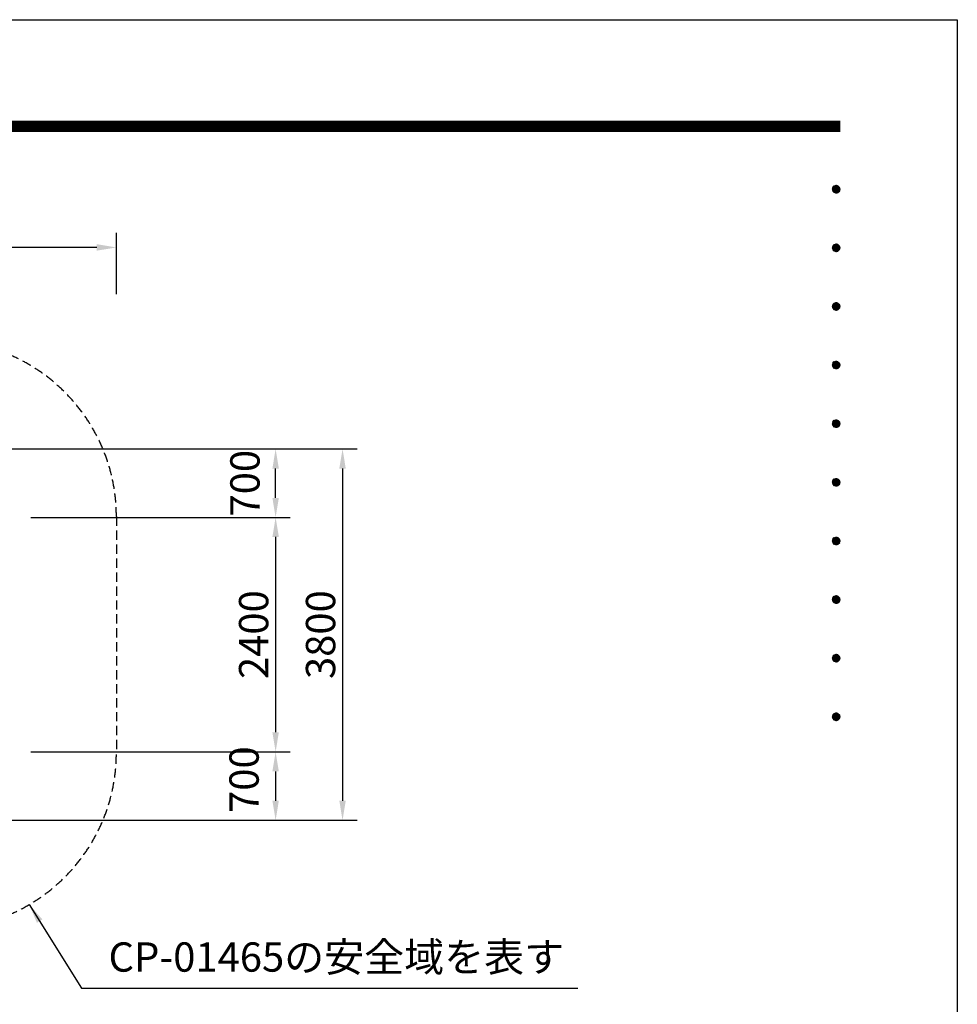
# Model space of a CAD drawing. Extents: x 0 to 42000, y 0 to 29700.
# Drawn here: x 32404 to 42000, y 19622 to 29700 of the extents above; entities that cross this region are included whole.
import ezdxf
from ezdxf.enums import TextEntityAlignment as Align

# ---------------------------------------------------------------- set-up
doc = ezdxf.new("R2010")
doc.units = 0
doc.header["$LTSCALE"] = 30
doc.linetypes.add('HIDDEN2', pattern=[4.7625, 3.175, -1.5875])
doc.layers.get('0').update_dxf_attribs({"linetype": 'CONTINUOUS'})
doc.layers.get('DEFPOINTS').update_dxf_attribs({"linetype": 'CONTINUOUS'})
for name, color, linetype in [('P_1CENTER', 2, 'CONTINUOUS'), ('P_2DIM', 6, 'CONTINUOUS'), ('P_5DRAWFRAME', 104, 'CONTINUOUS')]:
    doc.layers.add(name, color=color, linetype=linetype)
doc.styles.add('BIGFONT', font='simplex.shx', dxfattribs={"bigfont": 'bigfont.shx'})
doc.dimstyles.new('DIMBIGFONT$0', dxfattribs={"dimscale": 50, "dimtxt": 3, "dimasz": 2, "dimexe": 1.5, "dimexo": 3, "dimgap": 0.75, "dimtad": 1, "dimdec": 1, "dimdsep": 46, "dimtxsty": 'BIGFONT', "dimsah": 1, "dimcen": 0, "dimclrt": 230, "dimadec": 0, "dimazin": 0, "dimtfac": 0.6, "dimtdec": 1, "dimtofl": 0, "dimtmove": 2, "dimatfit": 3, "dimfxl": 0, "dimtvp": 1, "dimtolj": 1, "dimarcsym": 0})
doc.dimstyles.new('DIMBIGFONT$7', dxfattribs={"dimscale": 50, "dimtxt": 3, "dimasz": 2, "dimexe": 1.5, "dimexo": 3, "dimgap": 0.75, "dimtad": 1, "dimdec": 1, "dimdsep": 46, "dimtxsty": 'BIGFONT', "dimsah": 1, "dimcen": 0, "dimclrt": 230, "dimadec": 0, "dimazin": 0, "dimtfac": 0.6, "dimtdec": 1, "dimtofl": 0, "dimtmove": 0, "dimatfit": 3, "dimfxl": 0, "dimtvp": 1, "dimtolj": 1, "dimarcsym": 0})

# ---------------------------------------------------------------- blocks, each defined once
blk = doc.blocks.new('*D13')
at = {"layer": 'DEFPOINTS', "color": 0}
for p in [(6228, 27369), (6228, 26560), (33393, 26590)]:
    blk.add_point(p, dxfattribs=at)
at = {"layer": 'P_2DIM', "color": 0, "lineweight": -2}
for p, q in [((6228, 26860), (6228, 27519)), ((33393, 26890), (33393, 27519)), ((33193, 27369), (6428, 27369))]:
    blk.add_line(p, q, dxfattribs=at)
at = {"layer": 'P_2DIM', "color": 0}
for points in [[(6428, 27402), (6428, 27336), (6228, 27369)], [(33193, 27402), (33193, 27336), (33393, 27369)]]:
    blk.add_solid(points, dxfattribs=at)
at = {"layer": 'P_2DIM', "color": 230, "insert": (19811, 27673), "char_height": 300, "attachment_point": 5, "style": 'BIGFONT'}
blk.add_mtext('\\A1;(27200)', dxfattribs=at)
blk = doc.blocks.new('*D10')
at = {"layer": 'DEFPOINTS', "color": 0}
for p in [(32219, 22206), (26828, 21506), (35023, 21506)]:
    blk.add_point(p, dxfattribs=at)
at = {"layer": 'P_2DIM', "color": 0, "lineweight": -2}
for p, q in [((32519, 22206), (35173, 22206)), ((35023, 22006), (35023, 21706)), ((27128, 21506), (35173, 21506))]:
    blk.add_line(p, q, dxfattribs=at)
at = {"layer": 'P_2DIM', "color": 0}
for points in [[(34990, 22006), (35056, 22006), (35023, 22206)], [(34990, 21706), (35056, 21706), (35023, 21506)]]:
    blk.add_solid(points, dxfattribs=at)
at = {"layer": 'P_2DIM', "color": 230, "insert": (34700, 21922), "char_height": 300, "attachment_point": 5, "rotation": 90, "style": 'BIGFONT'}
blk.add_mtext('\\A1;700', dxfattribs=at)
blk = doc.blocks.new('*D11')
at = {"layer": 'DEFPOINTS', "color": 0}
for p in [(26823, 25306), (35023, 25306), (32219, 24606)]:
    blk.add_point(p, dxfattribs=at)
at = {"layer": 'P_2DIM', "color": 0, "lineweight": -2}
for p, q in [((27123, 25306), (35173, 25306)), ((35023, 24806), (35023, 25106)), ((32519, 24606), (35173, 24606))]:
    blk.add_line(p, q, dxfattribs=at)
at = {"layer": 'P_2DIM', "color": 0}
for points in [[(34990, 25106), (35056, 25106), (35023, 25306)], [(34990, 24806), (35056, 24806), (35023, 24606)]]:
    blk.add_solid(points, dxfattribs=at)
at = {"layer": 'P_2DIM', "color": 230, "insert": (34709, 24956), "char_height": 300, "attachment_point": 5, "rotation": 90, "style": 'BIGFONT'}
blk.add_mtext('\\A1;700', dxfattribs=at)
blk = doc.blocks.new('*D18')
at = {"layer": 'DEFPOINTS', "color": 0}
for p in [(32219, 24606), (32219, 22206), (35023, 22206)]:
    blk.add_point(p, dxfattribs=at)
at = {"layer": 'P_2DIM', "color": 0, "lineweight": -2}
for p, q in [((32519, 24606), (35173, 24606)), ((35023, 24406), (35023, 22406)), ((32519, 22206), (35173, 22206))]:
    blk.add_line(p, q, dxfattribs=at)
at = {"layer": 'P_2DIM', "color": 0}
for points in [[(34990, 24406), (35056, 24406), (35023, 24606)], [(34990, 22406), (35056, 22406), (35023, 22206)]]:
    blk.add_solid(points, dxfattribs=at)
at = {"layer": 'P_2DIM', "color": 230, "insert": (34798, 23406), "char_height": 300, "attachment_point": 5, "rotation": 90, "style": 'BIGFONT'}
blk.add_mtext('\\A1;2400', dxfattribs=at)
blk = doc.blocks.new('*D21')
at = {"layer": 'DEFPOINTS', "color": 0}
for p in [(26823, 25306), (26828, 21506), (35708, 21506)]:
    blk.add_point(p, dxfattribs=at)
at = {"layer": 'P_2DIM', "color": 0, "lineweight": -2}
for p, q in [((27123, 25306), (35858, 25306)), ((35708, 25106), (35708, 21706)), ((27128, 21506), (35858, 21506))]:
    blk.add_line(p, q, dxfattribs=at)
at = {"layer": 'P_2DIM', "color": 0}
for points in [[(35675, 25106), (35741, 25106), (35708, 25306)], [(35675, 21706), (35741, 21706), (35708, 21506)]]:
    blk.add_solid(points, dxfattribs=at)
at = {"layer": 'P_2DIM', "color": 230, "insert": (35483, 23406), "char_height": 300, "attachment_point": 5, "rotation": 90, "style": 'BIGFONT'}
blk.add_mtext('\\A1;3800', dxfattribs=at)
blk = doc.blocks.new('DFP3')
at = {"color": 0}
for p, q in [((21.5, 286.6), (408, 286.6)), ((21.5, 286.55), (408, 286.55)), ((21.5, 286.5), (408, 286.5)), ((21.5, 286.45), (408, 286.45)), ((21.5, 286.4), (408, 286.4)), ((408, 286.35), (21.5, 286.35)), ((21.5, 286.3), (408, 286.3)), ((408, 286.25), (21.5, 286.25)), ((21.5, 286.2), (408, 286.2)), ((408, 286.15), (21.5, 286.15)), ((21.5, 286.1), (408, 286.1)), ((21.5, 286.05), (408, 286.05)), ((21.5, 286), (408, 286)), ((21.5, 285.95), (408, 285.95)), ((21.5, 285.9), (408, 285.9)), ((21.5, 285.85), (408, 285.85)), ((21.5, 285.8), (408, 285.8)), ((21.5, 285.75), (408, 285.75)), ((21.5, 285.7), (408, 285.7)), ((408, 285.65), (21.5, 285.65)), ((21.5, 285.6), (408, 285.6)), ((407.2, 279.65), (407.6, 280.05)), ((407.2, 279.65), (407.6, 279.25)), ((407.21, 279.73), (407.52, 280.04)), ((407.21, 279.58), (407.67, 280.04)), ((407.21, 279.72), (407.67, 279.26)), ((407.21, 279.57), (407.52, 279.26)), ((407.22, 279.53), (407.72, 280.03)), ((407.22, 279.77), (407.72, 279.27)), ((407.24, 279.48), (407.77, 280.01)), ((407.24, 279.82), (407.77, 279.29)), ((407.25, 279.84), (407.41, 280)), ((407.25, 279.46), (407.41, 279.3)), ((407.26, 279.43), (407.82, 279.99)), ((407.26, 279.87), (407.82, 279.31)), ((407.29, 279.39), (407.86, 279.96)), ((407.29, 279.91), (407.86, 279.34)), ((407.33, 279.94), (407.89, 279.38)), ((407.33, 279.36), (407.89, 279.92)), ((407.37, 279.98), (407.93, 279.42)), ((407.37, 279.32), (407.93, 279.88)), ((407.41, 280), (407.95, 279.46)), ((407.41, 279.3), (407.95, 279.84)), ((407.46, 280.03), (407.98, 279.51)), ((407.46, 279.27), (407.98, 279.79)), ((407.52, 280.04), (407.99, 279.57)), ((407.52, 279.26), (407.99, 279.73)), ((407.58, 280.05), (408, 279.63)), ((407.58, 279.25), (408, 279.67)), ((407.65, 280.05), (408, 279.7)), ((407.65, 279.25), (408, 279.6)), ((407.75, 280.02), (407.97, 279.8)), ((407.75, 279.28), (407.97, 279.5)), ((407.2, 273.65), (407.6, 274.05)), ((407.2, 273.65), (407.6, 273.25)), ((407.21, 273.73), (407.52, 274.04)), ((407.21, 273.58), (407.67, 274.04)), ((407.21, 273.72), (407.67, 273.26)), ((407.21, 273.57), (407.52, 273.26)), ((407.22, 273.53), (407.72, 274.03)), ((407.22, 273.77), (407.72, 273.27)), ((407.24, 273.48), (407.77, 274.01)), ((407.24, 273.82), (407.77, 273.29)), ((407.25, 273.84), (407.41, 274)), ((407.25, 273.46), (407.41, 273.3)), ((407.26, 273.43), (407.82, 273.99)), ((407.26, 273.87), (407.82, 273.31)), ((407.29, 273.39), (407.86, 273.96)), ((407.29, 273.91), (407.86, 273.34)), ((407.33, 273.94), (407.89, 273.38)), ((407.33, 273.36), (407.89, 273.92)), ((407.37, 273.98), (407.93, 273.42)), ((407.37, 273.32), (407.93, 273.88)), ((407.41, 274), (407.95, 273.46)), ((407.41, 273.3), (407.95, 273.84)), ((407.46, 274.03), (407.98, 273.51)), ((407.46, 273.27), (407.98, 273.79)), ((407.52, 274.04), (407.99, 273.57)), ((407.52, 273.26), (407.99, 273.73)), ((407.58, 274.05), (408, 273.63)), ((407.58, 273.25), (408, 273.67)), ((407.65, 274.05), (408, 273.7)), ((407.65, 273.25), (408, 273.6)), ((407.75, 274.02), (407.97, 273.8)), ((407.75, 273.28), (407.97, 273.5)), ((407.2, 267.65), (407.6, 268.05)), ((407.2, 267.65), (407.6, 267.25)), ((407.21, 267.73), (407.52, 268.04)), ((407.21, 267.58), (407.67, 268.04)), ((407.21, 267.72), (407.67, 267.26)), ((407.21, 267.57), (407.52, 267.26)), ((407.22, 267.53), (407.72, 268.03)), ((407.22, 267.77), (407.72, 267.27)), ((407.24, 267.48), (407.77, 268.01)), ((407.24, 267.82), (407.77, 267.29)), ((407.25, 267.84), (407.41, 268)), ((407.25, 267.46), (407.41, 267.3)), ((407.26, 267.43), (407.82, 267.99)), ((407.26, 267.87), (407.82, 267.31)), ((407.29, 267.39), (407.86, 267.96)), ((407.29, 267.91), (407.86, 267.34)), ((407.33, 267.94), (407.89, 267.38)), ((407.33, 267.36), (407.89, 267.92)), ((407.37, 267.98), (407.93, 267.42)), ((407.37, 267.32), (407.93, 267.88)), ((407.41, 268), (407.95, 267.46)), ((407.41, 267.3), (407.95, 267.84)), ((407.46, 268.03), (407.98, 267.51)), ((407.46, 267.27), (407.98, 267.79)), ((407.52, 268.04), (407.99, 267.57)), ((407.52, 267.26), (407.99, 267.73)), ((407.58, 268.05), (408, 267.63)), ((407.58, 267.25), (408, 267.67)), ((407.65, 268.05), (408, 267.7)), ((407.65, 267.25), (408, 267.6)), ((407.75, 268.02), (407.97, 267.8)), ((407.75, 267.28), (407.97, 267.5)), ((407.2, 261.65), (407.6, 262.05)), ((407.21, 261.73), (407.52, 262.04)), ((407.21, 261.58), (407.67, 262.04)), ((407.22, 261.53), (407.72, 262.03)), ((407.46, 262.03), (407.98, 261.51)), ((407.52, 262.04), (407.99, 261.57)), ((407.58, 262.05), (408, 261.63)), ((407.65, 262.05), (408, 261.7)), ((407.2, 261.65), (407.6, 261.25)), ((407.21, 261.72), (407.67, 261.26)), ((407.21, 261.57), (407.52, 261.26)), ((407.22, 261.77), (407.72, 261.27)), ((407.24, 261.48), (407.77, 262.01)), ((407.24, 261.82), (407.77, 261.29)), ((407.25, 261.84), (407.41, 262)), ((407.25, 261.46), (407.41, 261.3)), ((407.26, 261.43), (407.82, 261.99)), ((407.26, 261.87), (407.82, 261.31)), ((407.29, 261.39), (407.86, 261.96)), ((407.29, 261.91), (407.86, 261.34)), ((407.33, 261.94), (407.89, 261.38)), ((407.33, 261.36), (407.89, 261.92)), ((407.37, 261.98), (407.93, 261.42)), ((407.37, 261.32), (407.93, 261.88)), ((407.41, 262), (407.95, 261.46)), ((407.41, 261.3), (407.95, 261.84)), ((407.46, 261.27), (407.98, 261.79)), ((407.52, 261.26), (407.99, 261.73)), ((407.58, 261.25), (408, 261.67)), ((407.65, 261.25), (408, 261.6)), ((407.75, 262.02), (407.97, 261.8)), ((407.75, 261.28), (407.97, 261.5)), ((407.2, 255.65), (407.6, 256.05)), ((407.21, 255.73), (407.52, 256.04)), ((407.21, 255.58), (407.67, 256.04)), ((407.22, 255.53), (407.72, 256.03)), ((407.24, 255.48), (407.77, 256.01)), ((407.25, 255.84), (407.41, 256)), ((407.26, 255.43), (407.82, 255.99)), ((407.37, 255.98), (407.93, 255.42)), ((407.41, 256), (407.95, 255.46)), ((407.46, 256.03), (407.98, 255.51)), ((407.52, 256.04), (407.99, 255.57)), ((407.58, 256.05), (408, 255.63)), ((407.65, 256.05), (408, 255.7)), ((407.75, 256.02), (407.97, 255.8)), ((407.2, 255.65), (407.6, 255.25)), ((407.21, 255.72), (407.67, 255.26)), ((407.21, 255.57), (407.52, 255.26)), ((407.22, 255.77), (407.72, 255.27)), ((407.24, 255.82), (407.77, 255.29)), ((407.25, 255.46), (407.41, 255.3)), ((407.26, 255.87), (407.82, 255.31)), ((407.29, 255.39), (407.86, 255.96)), ((407.29, 255.91), (407.86, 255.34)), ((407.33, 255.94), (407.89, 255.38)), ((407.33, 255.36), (407.89, 255.92)), ((407.37, 255.32), (407.93, 255.88)), ((407.41, 255.3), (407.95, 255.84)), ((407.46, 255.27), (407.98, 255.79)), ((407.52, 255.26), (407.99, 255.73)), ((407.58, 255.25), (408, 255.67)), ((407.65, 255.25), (408, 255.6)), ((407.75, 255.28), (407.97, 255.5)), ((407.2, 249.65), (407.6, 250.05)), ((407.21, 249.73), (407.52, 250.04)), ((407.21, 249.58), (407.67, 250.04)), ((407.22, 249.53), (407.72, 250.03)), ((407.24, 249.48), (407.77, 250.01)), ((407.25, 249.84), (407.41, 250)), ((407.26, 249.43), (407.82, 249.99)), ((407.29, 249.39), (407.86, 249.96)), ((407.33, 249.94), (407.89, 249.38)), ((407.37, 249.98), (407.93, 249.42)), ((407.41, 250), (407.95, 249.46)), ((407.46, 250.03), (407.98, 249.51)), ((407.52, 250.04), (407.99, 249.57)), ((407.58, 250.05), (408, 249.63)), ((407.65, 250.05), (408, 249.7)), ((407.75, 250.02), (407.97, 249.8)), ((407.2, 249.65), (407.6, 249.25)), ((407.21, 249.72), (407.67, 249.26)), ((407.21, 249.57), (407.52, 249.26)), ((407.22, 249.77), (407.72, 249.27)), ((407.24, 249.82), (407.77, 249.29)), ((407.25, 249.46), (407.41, 249.3)), ((407.26, 249.87), (407.82, 249.31)), ((407.29, 249.91), (407.86, 249.34)), ((407.33, 249.36), (407.89, 249.92)), ((407.37, 249.32), (407.93, 249.88)), ((407.41, 249.3), (407.95, 249.84)), ((407.46, 249.27), (407.98, 249.79)), ((407.52, 249.26), (407.99, 249.73)), ((407.58, 249.25), (408, 249.67)), ((407.65, 249.25), (408, 249.6)), ((407.75, 249.28), (407.97, 249.5)), ((407.2, 243.65), (407.6, 244.05)), ((407.21, 243.73), (407.52, 244.04)), ((407.21, 243.58), (407.67, 244.04)), ((407.22, 243.53), (407.72, 244.03)), ((407.24, 243.48), (407.77, 244.01)), ((407.25, 243.84), (407.41, 244)), ((407.26, 243.43), (407.82, 243.99)), ((407.29, 243.39), (407.86, 243.96)), ((407.29, 243.91), (407.86, 243.34)), ((407.33, 243.94), (407.89, 243.38)), ((407.33, 243.36), (407.89, 243.92)), ((407.37, 243.98), (407.93, 243.42)), ((407.41, 244), (407.95, 243.46)), ((407.46, 244.03), (407.98, 243.51)), ((407.52, 244.04), (407.99, 243.57)), ((407.58, 244.05), (408, 243.63)), ((407.65, 244.05), (408, 243.7)), ((407.75, 244.02), (407.97, 243.8)), ((407.2, 243.65), (407.6, 243.25)), ((407.21, 243.72), (407.67, 243.26)), ((407.21, 243.57), (407.52, 243.26)), ((407.22, 243.77), (407.72, 243.27)), ((407.24, 243.82), (407.77, 243.29)), ((407.25, 243.46), (407.41, 243.3)), ((407.26, 243.87), (407.82, 243.31)), ((407.37, 243.32), (407.93, 243.88)), ((407.41, 243.3), (407.95, 243.84)), ((407.46, 243.27), (407.98, 243.79)), ((407.52, 243.26), (407.99, 243.73)), ((407.58, 243.25), (408, 243.67)), ((407.65, 243.25), (408, 243.6)), ((407.75, 243.28), (407.97, 243.5)), ((407.2, 237.65), (407.6, 238.05)), ((407.21, 237.73), (407.52, 238.04)), ((407.21, 237.58), (407.67, 238.04)), ((407.22, 237.53), (407.72, 238.03)), ((407.24, 237.48), (407.77, 238.01)), ((407.25, 237.84), (407.41, 238)), ((407.26, 237.43), (407.82, 237.99)), ((407.26, 237.87), (407.82, 237.31)), ((407.29, 237.39), (407.86, 237.96)), ((407.29, 237.91), (407.86, 237.34)), ((407.33, 237.94), (407.89, 237.38)), ((407.33, 237.36), (407.89, 237.92)), ((407.37, 237.98), (407.93, 237.42)), ((407.37, 237.32), (407.93, 237.88)), ((407.41, 238), (407.95, 237.46)), ((407.41, 237.3), (407.95, 237.84)), ((407.46, 238.03), (407.98, 237.51)), ((407.52, 238.04), (407.99, 237.57)), ((407.58, 238.05), (408, 237.63)), ((407.65, 238.05), (408, 237.7)), ((407.75, 238.02), (407.97, 237.8)), ((407.2, 237.65), (407.6, 237.25)), ((407.21, 237.72), (407.67, 237.26)), ((407.21, 237.57), (407.52, 237.26)), ((407.22, 237.77), (407.72, 237.27)), ((407.24, 237.82), (407.77, 237.29)), ((407.25, 237.46), (407.41, 237.3)), ((407.46, 237.27), (407.98, 237.79)), ((407.52, 237.26), (407.99, 237.73)), ((407.58, 237.25), (408, 237.67)), ((407.65, 237.25), (408, 237.6)), ((407.75, 237.28), (407.97, 237.5)), ((407.2, 231.65), (407.6, 232.05)), ((407.21, 231.73), (407.52, 232.04)), ((407.21, 231.58), (407.67, 232.04)), ((407.22, 231.53), (407.72, 232.03)), ((407.24, 231.48), (407.77, 232.01)), ((407.24, 231.82), (407.77, 231.29)), ((407.25, 231.84), (407.41, 232)), ((407.26, 231.43), (407.82, 231.99)), ((407.26, 231.87), (407.82, 231.31)), ((407.29, 231.39), (407.86, 231.96)), ((407.29, 231.91), (407.86, 231.34)), ((407.33, 231.94), (407.89, 231.38)), ((407.33, 231.36), (407.89, 231.92)), ((407.37, 231.98), (407.93, 231.42)), ((407.37, 231.32), (407.93, 231.88)), ((407.41, 232), (407.95, 231.46)), ((407.41, 231.3), (407.95, 231.84)), ((407.46, 232.03), (407.98, 231.51)), ((407.52, 232.04), (407.99, 231.57)), ((407.58, 232.05), (408, 231.63)), ((407.65, 232.05), (408, 231.7)), ((407.75, 232.02), (407.97, 231.8)), ((407.2, 231.65), (407.6, 231.25)), ((407.21, 231.72), (407.67, 231.26)), ((407.21, 231.57), (407.52, 231.26)), ((407.22, 231.77), (407.72, 231.27)), ((407.25, 231.46), (407.41, 231.3)), ((407.46, 231.27), (407.98, 231.79)), ((407.52, 231.26), (407.99, 231.73)), ((407.58, 231.25), (408, 231.67)), ((407.65, 231.25), (408, 231.6)), ((407.75, 231.28), (407.97, 231.5)), ((407.2, 225.65), (407.6, 226.05)), ((407.21, 225.73), (407.52, 226.04)), ((407.21, 225.58), (407.67, 226.04)), ((407.22, 225.53), (407.72, 226.03)), ((407.22, 225.77), (407.72, 225.27)), ((407.24, 225.48), (407.77, 226.01)), ((407.24, 225.82), (407.77, 225.29)), ((407.25, 225.84), (407.41, 226)), ((407.26, 225.43), (407.82, 225.99)), ((407.26, 225.87), (407.82, 225.31)), ((407.29, 225.39), (407.86, 225.96)), ((407.29, 225.91), (407.86, 225.34)), ((407.33, 225.94), (407.89, 225.38)), ((407.33, 225.36), (407.89, 225.92)), ((407.37, 225.98), (407.93, 225.42)), ((407.37, 225.32), (407.93, 225.88)), ((407.41, 226), (407.95, 225.46)), ((407.41, 225.3), (407.95, 225.84)), ((407.46, 226.03), (407.98, 225.51)), ((407.46, 225.27), (407.98, 225.79)), ((407.52, 226.04), (407.99, 225.57)), ((407.58, 226.05), (408, 225.63)), ((407.65, 226.05), (408, 225.7)), ((407.75, 226.02), (407.97, 225.8)), ((407.2, 225.65), (407.6, 225.25)), ((407.21, 225.72), (407.67, 225.26)), ((407.21, 225.57), (407.52, 225.26)), ((407.25, 225.46), (407.41, 225.3)), ((407.52, 225.26), (407.99, 225.73)), ((407.58, 225.25), (408, 225.67)), ((407.65, 225.25), (408, 225.6)), ((407.75, 225.28), (407.97, 225.5))]:
    blk.add_line(p, q, dxfattribs=at)
at = {"layer": 'DEFPOINTS', "color": 0}
for p, q in [((0, 297), (420, 297)), ((420, 297), (420, 0))]:
    blk.add_line(p, q, dxfattribs=at)
at = {"color": 83, "ltscale": 0.5, "style": 'BIGFONT', "flags": 8}
for tag, p in [('REV04', (26.47, 27.61)), ('REV03', (26.47, 21.7)), ('REV02', (26.47, 15.58)), ('REV01', (26.47, 10.33))]:
    blk.add_attdef(tag, text='', height=2, dxfattribs=at).set_placement(p, align=Align.BOTTOM_LEFT)
for tag, p in [('REVD4', (80.98, 27.61)), ('R4D', (92.67, 27.61)), ('R4C', (101.8, 27.61)), ('R4A', (110.92, 27.61)), ('REVD3', (80.98, 21.7)), ('R3D', (92.67, 21.7)), ('R3C', (101.8, 21.7)), ('R3A', (110.92, 21.7)), ('REVD2', (80.98, 15.58)), ('R2D', (92.67, 15.58)), ('R2C', (101.8, 15.58)), ('R2A', (110.92, 15.58)), ('REVD1', (80.98, 10.33)), ('R1D', (92.67, 10.33)), ('R1C', (101.8, 10.33)), ('R1A', (110.92, 10.33))]:
    blk.add_attdef(tag, text='', height=2, dxfattribs=at).set_placement(p, align=Align.BOTTOM_CENTER)
at = {"color": 83, "style": 'BIGFONT'}
for tag, height, p in [('PROJECT1', 4, (283.38, 25.6)), ('DATE', 3, (344.68, 25.84)), ('SCALE', 3, (379.68, 25.84)), ('PROJECT2', 4, (284.2, 17.84)), ('PROJECT3', 4, (284.2, 10.57)), ('DWGNO', 3, (358.68, 10.57))]:
    blk.add_attdef(tag, text='', height=height, dxfattribs=at).set_placement(p, align=Align.BOTTOM_CENTER)

msp = doc.modelspace()

# ---------------------------------------------------------------- linework, layer by layer
at = {"layer": 'P_1CENTER', "linetype": 'HIDDEN2'}
msp.add_line((33393.25, 24614.1), (33393.25, 22197.39), dxfattribs=at)
for centre, start, end in [((31593.25, 24614.1), 0, 90), ((31593.25, 22197.39), 270, 0)]:
    msp.add_arc(centre, 1800, start, end, dxfattribs=at)

# ---------------------------------------------------------------- block references
at = {"layer": 'P_5DRAWFRAME', "xscale": 100, "yscale": 100, "zscale": 100}
msp.add_blockref('DFP3', (0, 0), dxfattribs=at)

# ---------------------------------------------------------------- texts
at = {"layer": 'P_2DIM', "color": 230, "insert": (33312.74, 19862.54), "char_height": 300, "attachment_point": 7, "style": 'BIGFONT'}
msp.add_mtext('CP-01465の安全域を表す', dxfattribs=at)

# ---------------------------------------------------------------- dimensions: what is measured, and where the dimension line sits
at = {"layer": 'P_2DIM'}
dim = msp.add_linear_dim(base=(6227.996, 27369.1542), p1=(33393.2461, 26589.7116), p2=(6227.996, 26559.712), text='(<>)', dimstyle='DIMBIGFONT$0', override={"dimscale": 100, "dimrnd": 100}, dxfattribs=at)
dim.commit()
dim.dimension.update_dxf_attribs({"geometry": '*D13', "text_midpoint": (19810.6211, 27672.7256)})
for base, p1, p2, angle, picture, middle in [((35023.02, 25305.74), (32218.53, 24605.74), (26823.38, 25305.74), 270, '*D11', (34709.29, 24955.74)), ((35023.02, 21505.74), (32218.53, 22205.74), (26828.38, 21505.74), 90, '*D10', (34699.78, 21921.52))]:
    dim = msp.add_linear_dim(base=base, p1=p1, p2=p2, angle=angle, dimstyle='DIMBIGFONT$0', override={"dimscale": 100}, dxfattribs=at)
    dim.commit()
    dim.dimension.update_dxf_attribs({"geometry": picture, "text_midpoint": middle, "dimtype": 160})
for base, p1, p2, picture, middle in [((35708.05, 21505.74), (26823.38, 25305.74), (26828.38, 21505.74), '*D21', (35483.05, 23405.74)), ((35023.02, 22205.74), (32218.53, 24605.74), (32218.53, 22205.74), '*D18', (34798.02, 23405.74))]:
    dim = msp.add_linear_dim(base=base, p1=p1, p2=p2, angle=90, dimstyle='DIMBIGFONT$0', override={"dimscale": 100}, dxfattribs=at)
    dim.commit()
    dim.dimension.update_dxf_attribs({"geometry": picture, "text_midpoint": middle})

# ---------------------------------------------------------------- leaders
at = {"layer": 'P_2DIM', "annotation_type": 0, "has_hookline": 1, "hookline_direction": 0, "text_width": 4802.86}
msp.add_leader([(32501.52, 20643.36), (33037.74, 19787.54), (33237.74, 19787.54)], dimstyle='DIMBIGFONT$7', override={"dimscale": 100}, dxfattribs=at)

doc.saveas('drawing.dxf')
